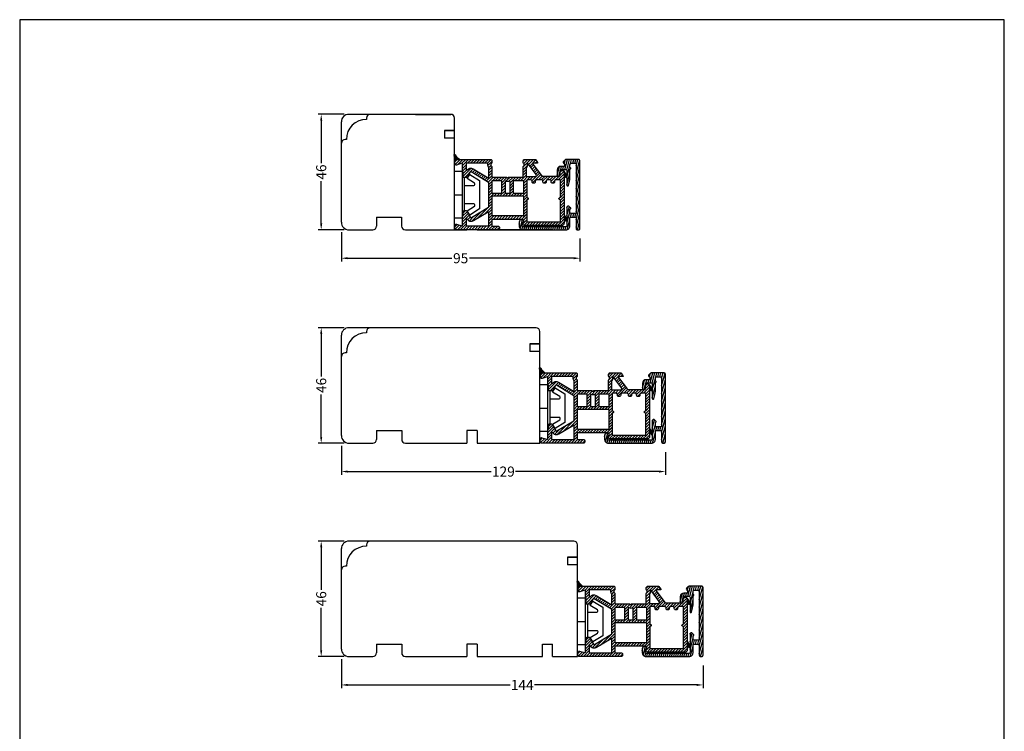
# Model space of a CAD drawing. Extents: x 479 to 871, y 104 to 671.
# Drawn here: x 479 to 871, y 388 to 671 of the extents above; entities that cross this region are included whole.
import ezdxf

# ---------------------------------------------------------------- set-up
doc = ezdxf.new("R2010")
doc.units = 0
doc.header["$LTSCALE"] = 0.4
doc.header["$PDSIZE"] = 5
doc.layers.get('Defpoints').update_dxf_attribs({"linetype": 'CONTINUOUS'})
for name, color, linetype in [('ALU', 112, 'CONTINUOUS'), ('alu til isolator- 3816982', 110, 'CONTINUOUS'), ('HOVED', 7, 'CONTINUOUS'), ('ISOLATOR', 172, 'CONTINUOUS'), ('isolator- 3814172', 150, 'CONTINUOUS'), ('lodret post', 15, 'CONTINUOUS'), ('PLASTKNAP', 140, 'CONTINUOUS'), ('SALG_DIM', 7, 'CONTINUOUS'), ('sidekarm', 15, 'CONTINUOUS'), ('TRÆ_PROFIL', 15, 'CONTINUOUS')]:
    doc.layers.add(name, color=color, linetype=linetype)
doc.styles.add('ARIEL', font='arial.ttf')
doc.dimstyles.new('SALGDIM', dxfattribs={"dimtxt": 4, "dimasz": 2.5, "dimexe": 1.25, "dimexo": 4, "dimtad": 0, "dimdec": 1, "dimdsep": 46, "dimlunit": 6, "dimtxsty": 'ARIEL', "dimcen": 2.5, "dimclrd": 256, "dimclre": 1, "dimclrt": 256, "dimadec": 0, "dimazin": 0, "dimtfac": 1, "dimtdec": 1, "dimtmove": 0, "dimatfit": 3, "dimfxl": 0, "dimtolj": 1, "dimtzin": 0, "dimarcsym": 0})
pattern_1 = [(135, (-571.02518, -884.15292), (-0.112253202, -0.112253202), [])]

# ---------------------------------------------------------------- blocks, each defined once
blk = doc.blocks.new('alu til isolator- 3816982')
at = {"layer": 'ALU'}
h = blk.add_hatch(dxfattribs=at)
h.set_pattern_fill('ANSI31', color=110, scale=0.25, angle=30, style=0)
h.set_pattern_definition([(75, (-695.6694, -448.6441), (-0.7667036, 0.2054376), [])])
h.paths.add_polyline_path([(254.86, 221.84), (252.86, 221.84, 0.414214), (252.36, 221.34), (252.36, 219.96, -4.968119), (252.27, 219.84, -4.968119), (252.36, 219.72), (252.36, 216, -0.065543), (252.19, 214.71), (251.75, 213.06, -0.339454), (251.46, 212.84, -0.414214), (251.16, 213.14), (251.16, 218.94, 0.414214), (250.66, 219.44), (248.96, 219.44, 0.414214), (248.46, 218.94), (248.46, 217.24, -0.634862), (247.65, 216.86, -0.801423), (247.26, 216.94), (247.26, 219.24, -0.414214), (248.66, 220.64), (250.16, 220.64), (250.16, 221.74, -0.414214), (249.66, 222.24, -0.198912), (249.81, 222.6), (250.41, 223.2, -0.198912), (250.76, 223.34), (255.86, 223.34, -0.414214), (256.36, 222.84), (256.36, 195.84, -0.57735), (255.61, 195.41, -0.57735), (254.86, 195.84), (254.86, 200.34), (252.36, 200.34), (252.36, 196.84, -0.414214), (250.86, 195.34), (233.66, 195.34, -0.414214), (232.16, 196.84), (232.16, 198.39, -0.44771), (233.28, 199.39, -0.45763), (233.96, 198.79, -0.414214), (233.36, 198.19), (233.36, 197.04, 0.414214), (233.86, 196.54), (250.66, 196.54, 0.414214), (251.16, 197.04), (251.16, 204.34, -0.414214), (251.66, 204.84, -0.198912), (252.02, 204.7), (252.61, 204.11, -1.309395), (252.27, 203.92, 0.336914), (252.36, 203.69), (252.36, 202.34, 0.414214), (252.86, 201.84), (254.86, 201.84), (254.86, 207.36)])
at = {"layer": 'ALU', "color": 112, "linetype": 'Continuous'}
blk.add_lwpolyline([(254.86, 207.36), (254.86, 202.04, -0.414214), (254.66, 201.84), (252.86, 201.84, -0.414214), (252.36, 202.34), (252.36, 203.4, -0.198912), (252.42, 203.54), (252.61, 203.73, 0.198912), (252.66, 203.87), (252.66, 203.92), (252.66, 203.97, 0.198912), (252.61, 204.11), (252.02, 204.7, 0.198912), (251.66, 204.84, 0.414214), (251.16, 204.34), (251.16, 197.04, -0.414214), (250.66, 196.54), (233.86, 196.54, -0.414214), (233.36, 197.04), (233.36, 198.02, -0.341999), (233.51, 198.21, 0.341999), (233.96, 198.79, 0.414214), (233.36, 199.39), (233.16, 199.39, 0.414214), (232.16, 198.39), (232.16, 196.84, 0.414214), (233.66, 195.34), (250.86, 195.34, 0.414214), (252.36, 196.84), (252.36, 200.14, -0.414214), (252.56, 200.34), (254.66, 200.34, -0.414214), (254.86, 200.14), (254.86, 195.84, 0.414214), (255.36, 195.34), (255.86, 195.34, 0.414214), (256.36, 195.84), (256.36, 222.84, 0.414214), (255.86, 223.34), (250.76, 223.34, 0.198912), (250.41, 223.2), (249.81, 222.6, 0.198912), (249.66, 222.24, 0.331679), (250.02, 221.76, -0.331679), (250.16, 221.57), (250.16, 220.84, -0.414214), (249.96, 220.64), (248.66, 220.64, 0.414214), (247.26, 219.24), (247.26, 216.94, 0.414214), (247.46, 216.74), (247.96, 216.74, 0.414214), (248.46, 217.24), (248.46, 218.94, -0.414214), (248.96, 219.44), (250.66, 219.44, -0.414214), (251.16, 218.94), (251.16, 213.14, 0.414214), (251.46, 212.84, 0.339454), (251.75, 213.06), (252.19, 214.71, 0.065543), (252.36, 216), (252.36, 219.33, -0.198912), (252.42, 219.47), (252.61, 219.65, 0.198912), (252.66, 219.79), (252.66, 219.84), (252.66, 219.89, 0.198912), (252.61, 220.03), (252.42, 220.22, -0.198912), (252.36, 220.36), (252.36, 221.34, -0.414214), (252.86, 221.84), (254.66, 221.84, -0.414214), (254.86, 221.64)], format="xyb", close=True, dxfattribs=at)
blk = doc.blocks.new('isolator- 3814172')
at = {"layer": 'ISOLATOR'}
h = blk.add_hatch(dxfattribs=at)
h.set_pattern_fill('ANSI31', color=9, scale=0.05, angle=90, style=0)
h.set_pattern_definition(pattern_1)
h.paths.add_polyline_path([(210.44, 295.02, 0.273136), (210.01, 295.28), (209.86, 295.28, 0.334572), (209.67, 295.14), (209.67, 295.02, 0.185816), (210.68, 293.31), (211.88, 293.31, -0.097181)])
h = blk.add_hatch(dxfattribs=at)
h.set_pattern_fill('ANSI31', color=9, scale=0.05, angle=90, style=0)
h.set_pattern_definition(pattern_1)
h.paths.add_polyline_path([(253.61, 288.41), (253.62, 286.96), (253.92, 286.43, 0.321096), (254.45, 286.2), (254.47, 286.2), (254.52, 286.25, 0.082948), (254.69, 286.58), (254.69, 286.72, 0.048754), (254.57, 287.01)])
at = {"layer": 'isolator- 3814172'}
h = blk.add_hatch(dxfattribs=at)
h.set_pattern_fill('ANSI31', color=9, scale=0.05, angle=30, style=0)
h.set_pattern_definition([(75, (-691.71446, -250.44365), (-0.153340725, 0.041087523), [])])
h.paths.add_polyline_path([(253.65, 271.12), (253.65, 269.67), (253.96, 269.15, 0.321096), (254.49, 268.91), (254.51, 268.92), (254.56, 268.97, 0.082948), (254.72, 269.29), (254.72, 269.43, 0.048754), (254.6, 269.72)])
at = {"layer": 'ISOLATOR', "color": 150}
for p, q in [((210.13, 292.38), (211.06, 293.31)), ((210.18, 291.3), (212.19, 293.31)), ((211.18, 291.18), (213.31, 293.31)), ((212.92, 291.8), (214.43, 293.31)), ((213.11, 290.87), (215.56, 293.32)), ((213.11, 289.75), (214.61, 291.25)), ((213.17, 288.69), (214.61, 290.13)), ((215.18, 291.82), (216.68, 293.32)), ((216.3, 291.82), (217.8, 293.32)), ((217.43, 291.82), (218.93, 293.32)), ((218.55, 291.82), (220.05, 293.32)), ((219.67, 291.82), (221.17, 293.32)), ((220.79, 291.82), (222.29, 293.32)), ((221.92, 291.82), (223.42, 293.32)), ((223.04, 291.82), (224.5, 293.28)), ((223.23, 290.89), (224.81, 292.47)), ((223.55, 290.08), (224.43, 290.97)), ((223.61, 289.02), (224.81, 290.22)), ((237.32, 292.62), (238, 293.31)), ((237.32, 290.38), (240.25, 293.31)), ((237.32, 289.26), (241.37, 293.31)), ((237.54, 291.73), (239.12, 293.31)), ((239.9, 290.71), (242.37, 293.19)), ((240.38, 290.07), (241.45, 291.14)), ((240.86, 289.43), (241.93, 290.5)), ((242.13, 291.82), (242.8, 292.5)), ((213.22, 286.49), (216.62, 289.88)), ((213.41, 287.8), (214.71, 289.1)), ((214.02, 286.17), (217.44, 289.59)), ((217.05, 288.07), (218.14, 289.16)), ((217.74, 287.64), (218.83, 288.73)), ((218.44, 287.22), (219.53, 288.31)), ((219.14, 286.79), (220.23, 287.88)), ((219.83, 286.37), (220.92, 287.46)), ((220.53, 285.94), (221.62, 287.03)), ((221.23, 285.52), (222.32, 286.61)), ((221.92, 285.09), (223.01, 286.18)), ((222.62, 284.66), (224.81, 286.86)), ((223.32, 284.24), (225.4, 286.32)), ((223.61, 287.9), (224.81, 289.1)), ((223.61, 286.78), (224.81, 287.98)), ((225.02, 284.82), (226.52, 286.32)), ((226.14, 284.82), (227.64, 286.32)), ((227.26, 284.82), (228.76, 286.32)), ((228.39, 284.82), (229.89, 286.32)), ((230.43, 284.62), (232.13, 286.32)), ((231.49, 284.55), (233.25, 286.32)), ((232.06, 284), (234.38, 286.32)), ((234, 284.82), (235.5, 286.32)), ((235.12, 284.82), (236.62, 286.32)), ((236.25, 284.82), (238.52, 287.09)), ((237.32, 288.13), (238.52, 289.33)), ((237.32, 287.01), (238.52, 288.21)), ((237.36, 284.81), (239.04, 286.49)), ((238.86, 285.19), (240.17, 286.49)), ((239.99, 285.19), (241.29, 286.49)), ((240.78, 284.87), (243.86, 287.94)), ((241.02, 283.99), (244.34, 287.3)), ((241.34, 288.79), (242.41, 289.86)), ((241.82, 288.15), (242.9, 289.22)), ((242.31, 287.51), (243.38, 288.58)), ((243.36, 285.19), (244.88, 286.72)), ((244.48, 285.19), (245.98, 286.69)), ((245.16, 284.75), (247.1, 286.69)), ((245.46, 283.93), (248.22, 286.69)), ((247.85, 285.19), (249.35, 286.69)), ((248.46, 284.69), (250.47, 286.69)), ((248.81, 283.92), (251.59, 286.69)), ((251.21, 285.19), (253.61, 287.59)), ((251.99, 288.21), (252.68, 288.91)), ((251.99, 287.09), (253.55, 288.65)), ((252.11, 284.97), (253.61, 286.47)), ((223.61, 283.41), (224.81, 284.61)), ((223.61, 282.29), (224.81, 283.49)), ((223.61, 281.17), (224.81, 282.37)), ((228.76, 284.07), (230.84, 286.14)), ((228.76, 282.95), (230.06, 284.25)), ((228.76, 281.83), (230.06, 283.13)), ((232.06, 282.88), (233.36, 284.18)), ((232.06, 281.76), (233.36, 283.06)), ((237.51, 283.84), (238.72, 285.05)), ((237.51, 282.72), (238.71, 283.92)), ((237.51, 281.6), (238.71, 282.8)), ((252.11, 283.85), (253.61, 285.35)), ((252.11, 282.73), (253.61, 284.23)), ((252.11, 281.6), (253.61, 283.1)), ((223.61, 280.04), (224.81, 281.24)), ((223.61, 278.92), (224.81, 280.12)), ((223.61, 277.8), (225.72, 279.9)), ((225.64, 278.7), (226.84, 279.9)), ((226.76, 278.7), (227.96, 279.9)), ((227.88, 278.7), (230.06, 280.88)), ((228.76, 280.7), (230.06, 282)), ((229.01, 278.7), (230.21, 279.91)), ((230.13, 278.7), (231.33, 279.9)), ((231.25, 278.7), (233.36, 280.81)), ((232.06, 280.64), (233.36, 281.94)), ((232.37, 278.7), (233.57, 279.9)), ((233.5, 278.7), (234.7, 279.9)), ((234.62, 278.7), (235.82, 279.9)), ((235.74, 278.7), (236.94, 279.9)), ((236.86, 278.7), (238.71, 280.55)), ((237.51, 280.47), (238.71, 281.67)), ((237.51, 278.23), (238.71, 279.43)), ((251.52, 277.64), (253.61, 279.74)), ((252.11, 280.48), (253.61, 281.98)), ((252.11, 279.36), (253.61, 280.86)), ((252.11, 278.24), (253.61, 279.74)), ((252.11, 277.11), (253.61, 278.61)), ((221.75, 271.45), (224.81, 274.51)), ((223.61, 276.68), (224.81, 277.88)), ((223.61, 275.55), (224.81, 276.75)), ((223.61, 274.43), (224.81, 275.63)), ((237.51, 277.11), (238.72, 278.32)), ((237.51, 275.98), (239.31, 277.78)), ((237.51, 274.86), (238.71, 276.06)), ((237.51, 273.74), (238.71, 274.94)), ((252.11, 275.99), (253.61, 277.49)), ((252.11, 274.87), (253.61, 276.37)), ((252.11, 273.75), (253.61, 275.25)), ((213.11, 269.54), (215.39, 271.82)), ((213.11, 268.42), (215.8, 271.11)), ((213.32, 270.87), (214.98, 272.53)), ((213.33, 272), (214.39, 273.06)), ((215.74, 268.81), (217.69, 270.75)), ((216.68, 268.62), (220.51, 272.45)), ((218.93, 269.75), (223.33, 274.15)), ((223.61, 272.19), (224.81, 273.39)), ((223.61, 271.06), (224.81, 272.26)), ((223.61, 269.94), (224.81, 271.14)), ((223.61, 268.82), (225.73, 270.94)), ((225.36, 269.44), (226.86, 270.94)), ((226.48, 269.44), (227.98, 270.94)), ((227.6, 269.44), (229.1, 270.94)), ((228.72, 269.44), (230.22, 270.94)), ((229.85, 269.44), (231.35, 270.94)), ((230.97, 269.44), (232.47, 270.94)), ((232.09, 269.44), (233.59, 270.94)), ((233.21, 269.44), (234.71, 270.94)), ((234.34, 269.44), (235.84, 270.94)), ((235.46, 269.44), (236.96, 270.94)), ((236.58, 269.44), (238.3, 271.15)), ((237.43, 270.29), (238.63, 271.49)), ((237.51, 272.62), (238.71, 273.82)), ((237.51, 272.62), (238.71, 273.82)), ((237.51, 271.49), (238.71, 272.69)), ((237.51, 270.37), (238.71, 271.57)), ((252.11, 272.62), (253.61, 274.12)), ((252.11, 271.5), (253.61, 273)), ((252.11, 271.5), (253.61, 273)), ((252.11, 270.38), (253.61, 271.88)), ((252.11, 269.26), (253.61, 270.76)), ((210.11, 266.54), (211, 267.43)), ((210.21, 265.52), (211.87, 267.18)), ((211.14, 265.33), (212.74, 266.93)), ((212.26, 265.33), (214.61, 267.68)), ((213.11, 267.3), (214.61, 268.8)), ((213.39, 265.33), (214.89, 266.83)), ((214.51, 265.33), (216.01, 266.83)), ((215.13, 269.31), (216.21, 270.4)), ((215.63, 265.33), (217.13, 266.83)), ((216.75, 265.33), (218.25, 266.83)), ((217.88, 265.33), (219.38, 266.83)), ((219, 265.33), (220.5, 266.83)), ((220.12, 265.33), (221.62, 266.83)), ((221.24, 265.33), (222.74, 266.83)), ((222.37, 265.33), (224.81, 267.77)), ((223.49, 265.33), (224.98, 266.82)), ((223.61, 267.7), (224.81, 268.9)), ((224.61, 265.33), (226.1, 266.82)), ((225.73, 265.33), (227.23, 266.82)), ((237.1, 267.72), (238.71, 269.33)), ((237.42, 269.16), (238.71, 270.45)), ((237.62, 267.11), (239.02, 268.51)), ((238.64, 267.01), (240.14, 268.51)), ((239.77, 267.01), (241.27, 268.51)), ((240.89, 267.01), (242.39, 268.51)), ((242.01, 267.01), (243.51, 268.51)), ((242.01, 267.01), (243.51, 268.51)), ((243.14, 267.01), (244.64, 268.51)), ((244.26, 267.01), (245.76, 268.51)), ((245.38, 267.01), (246.88, 268.51)), ((245.38, 267.01), (246.88, 268.51)), ((246.5, 267.01), (248, 268.51)), ((247.63, 267.01), (249.13, 268.51)), ((248.75, 267.01), (250.25, 268.51)), ((248.75, 267.01), (250.25, 268.51)), ((249.87, 267.01), (251.37, 268.51)), ((250.99, 267.01), (252.49, 268.51)), ((252.11, 268.13), (253.61, 269.63)), ((252.12, 267.01), (253.62, 268.51)), ((226.86, 265.33), (227.81, 266.28))]:
    blk.add_line(p, q, dxfattribs=at)
at = {"layer": 'ISOLATOR', "color": 9}
for p, q in [((253.61, 288.41), (254.57, 287.01)), ((253.92, 286.43), (253.62, 286.96)), ((254.47, 286.2), (254.45, 286.2)), ((254.52, 286.25), (254.47, 286.2)), ((254.69, 286.72), (254.69, 286.58))]:
    blk.add_line(p, q, dxfattribs=at)
blk.add_lwpolyline([(210.01, 295.28), (209.86, 295.28, 0.461061), (209.66, 295.05, 0.188915), (210.68, 293.31), (211.88, 293.31, -0.09723), (210.44, 295.02, 0.273136)], format="xyb", close=True, dxfattribs=at)
at = {"layer": 'ISOLATOR', "color": 5}
for points in [[(213.11, 291.6, 0.520679), (212.84, 291.79), (210.8, 291.05, -0.520679), (210.13, 291.51), (210.13, 293.11, -0.414115), (210.33, 293.31), (224.31, 293.32, -0.414214), (224.81, 292.82), (224.81, 291.98, -0.287674), (224.7, 291.8, 0.287674), (224.42, 291.35), (224.42, 291.09, 0.287674), (224.7, 290.64, -0.287674), (224.81, 290.46), (224.81, 286.52, 0.414214), (225.01, 286.32), (230.58, 286.32, -0.198862), (230.72, 286.26), (230.92, 286.06, 0.4141), (231.21, 286.06), (231.41, 286.26, -0.198862), (231.55, 286.32), (237.11, 286.32, 0.414214), (237.32, 286.52), (237.32, 290.46, -0.287674), (237.43, 290.64, 0.287674), (237.71, 291.09), (237.71, 291.35, 0.287674), (237.43, 291.8, -0.287674), (237.32, 291.98), (237.32, 292.81, -0.414214), (237.82, 293.31), (242.18, 293.31, -0.258139), (242.35, 293.22), (243.03, 292.13, -0.589649), (242.87, 291.82), (241.34, 291.82, 0.618817), (241.18, 291.5), (244.65, 286.89, 0.23547), (245.05, 286.69), (251.69, 286.69, 0.414214), (251.99, 286.99), (251.99, 288.41, -0.414335), (252.49, 288.91), (253.11, 288.91, -0.414214), (253.61, 288.41), (253.61, 275.98), (253.61, 271.15), (253.61, 268.01, -0.414214), (252.61, 267.01), (238.06, 267.01, -0.339454), (237.09, 267.75), (237.04, 267.96, -0.065543), (237.03, 268.01, -0.298752), (237.15, 268.19, 0.044737), (237.25, 268.24, 0.250665), (237.51, 268.74), (237.51, 268.84, 0.414344), (236.91, 269.44), (225.01, 269.44, 0.414214), (224.81, 269.24), (224.81, 267.02, 0.414214), (225.01, 266.82), (227.31, 266.82, -0.414214), (227.81, 266.32), (227.81, 265.83, -0.414214), (227.31, 265.33), (210.61, 265.33, -0.414214), (210.11, 265.83), (210.11, 267.02, -0.499669), (210.75, 267.5), (212.86, 266.89, 0.499669), (213.11, 267.08), (213.11, 270.39, -0.138998), (213.14, 270.49, 0.282349), (213.15, 272.39, -0.181868), (213.12, 272.53, -0.292347), (213.48, 272.93), (213.83, 273.02, -0.065543), (214.14, 273.06), (214.39, 273.06, -0.267951), (214.82, 272.81), (216.29, 270.27, 0.419663), (216.7, 270.16), (223.52, 274.26, 0.262979), (223.61, 274.43), (223.61, 283.94, 0.261289), (223.52, 284.12), (216.59, 288.35, 0.421525), (216.17, 288.24), (215.11, 286.4, -0.267947), (214.67, 286.15), (214.21, 286.15, -0.065543), (213.9, 286.2), (213.48, 286.31, -0.292348), (213.12, 286.7, -0.181868), (213.15, 286.84, 0.282349), (213.14, 288.74, -0.138998), (213.11, 288.85)], [(223.61, 289.93, 0.165693), (223.57, 290.05, -0.165693), (223.22, 291.09), (223.22, 291.35, -0.035504), (223.23, 291.59, 0.45643), (223.04, 291.82), (214.81, 291.82, 0.414214), (214.61, 291.62), (214.61, 291.43), (214.61, 289.27, 0.726203), (214.97, 289.15, -0.390767), (217.37, 289.63), (223.31, 286, 0.58568), (223.61, 286.17)], [(239.27, 291.55, 0.735065), (238.91, 291.42, -0.009918), (238.91, 291.35), (238.91, 291.09, -0.165693), (238.56, 290.05, 0.165693), (238.52, 289.93), (238.52, 286.69, 0.414214), (238.72, 286.49), (242.07, 286.49, 0.618817), (242.47, 287.29)], [(228.76, 284.62, 0.414214), (228.56, 284.82), (225.01, 284.82, 0.414214), (224.81, 284.62), (224.81, 280.1, 0.414214), (225.01, 279.9), (228.56, 279.9, 0.414214), (228.76, 280.1)], [(232.06, 284.48, 0.54805), (231.78, 284.66, -0.220789), (230.35, 284.66, 0.548064), (230.06, 284.48), (230.06, 280.1, 0.414214), (230.26, 279.9), (231.86, 279.9, 0.414214), (232.06, 280.1)], [(237.51, 284.62, 0.414214), (237.31, 284.82), (233.56, 284.82, 0.414214), (233.36, 284.62), (233.36, 280.1, 0.414214), (233.56, 279.9), (237.31, 279.9, 0.414214), (237.51, 280.1)], [(238.71, 278.38, 0.303347), (238.84, 278.2), (239.13, 278.08, -0.303347), (239.31, 277.8), (239.31, 277.7, -0.303347), (239.13, 277.43), (238.84, 277.31, 0.303347), (238.71, 277.12), (238.71, 268.71, 0.414214), (238.91, 268.51), (251.91, 268.51, 0.414214), (252.11, 268.71), (252.11, 271.15), (252.11, 275.98), (252.11, 277.12, 0.303347), (251.99, 277.31), (251.7, 277.43, -0.303347), (251.51, 277.7), (251.51, 277.8, -0.303347), (251.7, 278.08), (251.99, 278.2, 0.303347), (252.11, 278.38), (252.11, 284.99, 0.414214), (251.91, 285.19), (250.26, 285.19, 0.414214), (249.76, 284.69), (249.76, 284.39, -0.414214), (249.26, 283.89), (248.96, 283.89, -0.414214), (248.46, 284.39), (248.46, 284.69, 0.414214), (247.96, 285.19), (246.96, 285.19, 0.414214), (246.46, 284.69), (246.46, 284.39, -0.414214), (245.96, 283.89), (245.66, 283.89, -0.414214), (245.16, 284.39), (245.16, 284.69, 0.414214), (244.66, 285.19), (242.61, 285.19, 0.414214), (242.11, 284.69), (242.11, 284.39, -0.414214), (241.61, 283.89), (241.31, 283.89, -0.414214), (240.81, 284.39), (240.81, 284.69, 0.414214), (240.31, 285.19), (238.91, 285.19, 0.414214), (238.71, 284.99)], [(237.51, 278.5, 0.414214), (237.31, 278.7), (225.01, 278.7, 0.414214), (224.81, 278.5), (224.81, 271.14, 0.414214), (225.01, 270.94), (237.31, 270.94, 0.435853), (237.51, 271.15), (237.51, 271.15)], [(223.61, 272.21, 0.583557), (223.31, 272.39), (217.48, 268.87, -0.419663), (214.99, 269.52), (214.99, 269.52, 0.767327), (214.61, 269.42), (214.61, 267.03, 0.414214), (214.81, 266.83), (223.41, 266.83, 0.414214), (223.61, 267.03)]]:
    blk.add_lwpolyline(points, format="xyb", close=True, dxfattribs=at)
at = {"layer": 'ISOLATOR', "color": 9}
for centre, radius, start, end in [((254.35, 286.69), 0.5, 210.3694, 281.576), ((253.63, 286.91), 1.11, 323.4789, 342.4458), ((253.14, 286.24), 1.62, 16.9486, 28.1133)]:
    blk.add_arc(centre, radius, start, end, dxfattribs=at)
at = {"layer": 'isolator- 3814172', "color": 8}
for p, q in [((253.65, 271.12), (254.6, 269.72)), ((253.65, 271.12), (254.6, 269.72)), ((253.96, 269.15), (253.65, 269.67)), ((254.51, 268.92), (254.49, 268.91)), ((254.56, 268.97), (254.51, 268.92)), ((254.72, 269.43), (254.72, 269.29))]:
    blk.add_line(p, q, dxfattribs=at)
for centre, radius, start, end in [((254.39, 269.4), 0.5, 210.3694, 281.576), ((254.39, 269.4), 0.5, 210.3694, 281.576), ((253.67, 269.63), 1.11, 323.4789, 342.4458), ((253.17, 268.96), 1.62, 16.9486, 28.1133)]:
    blk.add_arc(centre, radius, start, end, dxfattribs=at)
blk = doc.blocks.new('*D7')
at = {"layer": 'Defpoints', "color": 0}
for p in [(599.14, 633.57), (612.33, 633.57), (612.33, 587.58)]:
    blk.add_point(p, dxfattribs=at)
at = {"layer": 'SALG_DIM', "color": 1, "lineweight": -2}
for p, q in [((608.33, 633.57), (597.89, 633.57)), ((608.33, 587.58), (597.89, 587.58))]:
    blk.add_line(p, q, dxfattribs=at)
at = {"layer": 'SALG_DIM', "lineweight": -2}
for p, q in [((599.14, 631.07), (599.14, 614.14)), ((599.14, 590.08), (599.14, 607))]:
    blk.add_line(p, q, dxfattribs=at)
at = {"layer": 'SALG_DIM'}
for points in [[(598.73, 631.07), (599.56, 631.07), (599.14, 633.57)], [(598.73, 590.08), (599.56, 590.08), (599.14, 587.58)]]:
    blk.add_solid(points, dxfattribs=at)
at = {"layer": 'SALG_DIM', "insert": (599.14, 610.57), "char_height": 4, "attachment_point": 5, "rotation": 90, "style": 'ARIEL'}
blk.add_mtext('\\A1;46', dxfattribs=at)
blk = doc.blocks.new('*D8')
at = {"layer": 'Defpoints', "color": 0}
for p in [(607.17, 590.56), (702.17, 588.05), (702.17, 576.25)]:
    blk.add_point(p, dxfattribs=at)
at = {"layer": 'HOVED', "color": 1, "lineweight": -2}
for p, q in [((607.17, 586.56), (607.17, 575)), ((702.17, 584.05), (702.17, 575))]:
    blk.add_line(p, q, dxfattribs=at)
at = {"layer": 'HOVED', "lineweight": -2}
for p, q in [((609.67, 576.25), (651.17, 576.25)), ((699.67, 576.25), (658.18, 576.25))]:
    blk.add_line(p, q, dxfattribs=at)
at = {"layer": 'HOVED'}
for points in [[(609.67, 576.67), (609.67, 575.84), (607.17, 576.25)], [(699.67, 576.67), (699.67, 575.84), (702.17, 576.25)]]:
    blk.add_solid(points, dxfattribs=at)
at = {"layer": 'HOVED', "insert": (654.67, 576.25), "char_height": 4, "attachment_point": 5, "style": 'ARIEL'}
blk.add_mtext('\\A1;95', dxfattribs=at)
blk = doc.blocks.new('*D9')
at = {"layer": 'Defpoints', "color": 0}
for p in [(599.14, 548.57), (612.33, 548.57), (612.33, 502.58)]:
    blk.add_point(p, dxfattribs=at)
at = {"layer": 'SALG_DIM', "color": 1, "lineweight": -2}
for p, q in [((608.33, 548.57), (597.89, 548.57)), ((608.33, 502.58), (597.89, 502.58))]:
    blk.add_line(p, q, dxfattribs=at)
at = {"layer": 'SALG_DIM', "lineweight": -2}
for p, q in [((599.14, 546.07), (599.14, 529.14)), ((599.14, 505.08), (599.14, 522))]:
    blk.add_line(p, q, dxfattribs=at)
at = {"layer": 'SALG_DIM'}
for points in [[(598.73, 546.07), (599.56, 546.07), (599.14, 548.57)], [(598.73, 505.08), (599.56, 505.08), (599.14, 502.58)]]:
    blk.add_solid(points, dxfattribs=at)
at = {"layer": 'SALG_DIM', "insert": (599.14, 525.57), "char_height": 4, "attachment_point": 5, "rotation": 90, "style": 'ARIEL'}
blk.add_mtext('\\A1;46', dxfattribs=at)
blk = doc.blocks.new('*D10')
at = {"layer": 'Defpoints', "color": 0}
for p in [(607.17, 505.56), (736.17, 503.05), (736.17, 491.25)]:
    blk.add_point(p, dxfattribs=at)
at = {"layer": 'HOVED', "color": 1, "lineweight": -2}
for p, q in [((607.17, 501.56), (607.17, 490)), ((736.17, 499.05), (736.17, 490))]:
    blk.add_line(p, q, dxfattribs=at)
at = {"layer": 'HOVED', "lineweight": -2}
for p, q in [((609.67, 491.25), (666.81, 491.25)), ((733.67, 491.25), (676.53, 491.25))]:
    blk.add_line(p, q, dxfattribs=at)
at = {"layer": 'HOVED'}
for points in [[(609.67, 491.67), (609.67, 490.84), (607.17, 491.25)], [(733.67, 491.67), (733.67, 490.84), (736.17, 491.25)]]:
    blk.add_solid(points, dxfattribs=at)
at = {"layer": 'HOVED', "insert": (671.67, 491.25), "char_height": 4, "attachment_point": 5, "style": 'ARIEL'}
blk.add_mtext('\\A1;129', dxfattribs=at)
blk = doc.blocks.new('*D11')
at = {"layer": 'Defpoints', "color": 0}
for p in [(599.14, 463.57), (612.33, 463.57), (612.33, 417.58)]:
    blk.add_point(p, dxfattribs=at)
at = {"layer": 'SALG_DIM', "color": 1, "lineweight": -2}
for p, q in [((608.33, 463.57), (597.89, 463.57)), ((608.33, 417.58), (597.89, 417.58))]:
    blk.add_line(p, q, dxfattribs=at)
at = {"layer": 'SALG_DIM', "lineweight": -2}
for p, q in [((599.14, 461.07), (599.14, 444.14)), ((599.14, 420.08), (599.14, 437))]:
    blk.add_line(p, q, dxfattribs=at)
at = {"layer": 'SALG_DIM'}
for points in [[(598.73, 461.07), (599.56, 461.07), (599.14, 463.57)], [(598.73, 420.08), (599.56, 420.08), (599.14, 417.58)]]:
    blk.add_solid(points, dxfattribs=at)
at = {"layer": 'SALG_DIM', "insert": (599.14, 440.57), "char_height": 4, "attachment_point": 5, "rotation": 90, "style": 'ARIEL'}
blk.add_mtext('\\A1;46', dxfattribs=at)
blk = doc.blocks.new('*D12')
at = {"layer": 'Defpoints', "color": 0}
for p in [(607.17, 420.56), (751.17, 418.05), (751.17, 406.25)]:
    blk.add_point(p, dxfattribs=at)
at = {"layer": 'HOVED', "color": 1, "lineweight": -2}
for p, q in [((607.17, 416.56), (607.17, 405)), ((751.17, 414.05), (751.17, 405))]:
    blk.add_line(p, q, dxfattribs=at)
at = {"layer": 'HOVED', "lineweight": -2}
for p, q in [((609.67, 406.25), (674.32, 406.25)), ((748.67, 406.25), (684.02, 406.25))]:
    blk.add_line(p, q, dxfattribs=at)
at = {"layer": 'HOVED'}
for points in [[(609.67, 406.67), (609.67, 405.84), (607.17, 406.25)], [(748.67, 406.67), (748.67, 405.84), (751.17, 406.25)]]:
    blk.add_solid(points, dxfattribs=at)
at = {"layer": 'HOVED', "insert": (679.17, 406.25), "char_height": 4, "attachment_point": 5, "style": 'ARIEL'}
blk.add_mtext('\\A1;144', dxfattribs=at)
blk = doc.blocks.new('A$C740E324E')
at = {"layer": 'lodret post', "color": 9}
for p, q in [((0, 39.53), (-4, 39.53)), ((-4, 39.53), (-4, 36.53)), ((-4, 39.53), (-4, 36.53)), ((-4, 39.53), (0, 39.53)), ((0, 39.53), (-4, 39.53)), ((-4, 39.53), (-4, 36.53)), ((0, 39.53), (-4, 39.53)), ((-4, 39.53), (-4, 36.53)), ((0, 36.53), (-4, 36.53)), ((0, 36.53), (-4, 36.53)), ((0, 36.53), (-4, 36.53)), ((0, 36.53), (-4, 36.53))]:
    blk.add_line(p, q, dxfattribs=at)
at = {"layer": 'sidekarm'}
for p, q in [((-41.02, 46), (-54.97, 46)), ((-15.5, 46), (-46, 46)), ((-15.5, 46), (-46, 46)), ((-15.5, 46), (-21.02, 46))]:
    blk.add_line(p, q, dxfattribs=at)
at = {"layer": 'TRÆ_PROFIL'}
for p, q in [((-41.02, 46), (-91.02, 46)), ((-41.02, 46), (-70.02, 46)), ((-1.5, 46), (-41, 46)), ((-1.5, 46), (-41, 46)), ((-1.5, 46), (-41, 46)), ((-1.5, 46), (-41, 46)), ((-1.5, 46), (-41, 46)), ((-1.5, 46), (-41, 46)), ((-1.5, 46), (-21.02, 46)), ((0, 39.53), (0, 44.5)), ((0, 39.53), (0, 44.5)), ((0, 39.53), (0, 44.5)), ((0, 39.53), (0, 44.5)), ((-94.02, 3), (-94.02, 43)), ((0, 36.53), (0, 39.53)), ((0, 0), (0, 36.53)), ((0, 0), (0, 36.53)), ((0, 0), (0, 36.53)), ((0, 0), (0, 36.53)), ((-80.02, 5), (-80.02, 1.5)), ((-80.02, 5), (-70.02, 5)), ((-70.02, 5), (-70.02, 1.5)), ((-44.02, 5), (-44.02, 0)), ((-40.02, 5), (-44.02, 5)), ((-40.02, 5), (-40.02, 0)), ((-14.02, 0), (-14.02, 5)), ((-14.02, 5), (-10.02, 5)), ((-10.02, 0), (-10.02, 5)), ((-68.52, 0), (-49.21, 0)), ((-49.21, 0), (-45.21, 0)), ((-45.21, 0), (-44.02, 0)), ((-40.02, 0), (-30.02, 0)), ((-26.02, 0), (-14.02, 0)), ((-10.02, 0), (0, 0)), ((-91.02, 0), (-84.52, 0)), ((-84.52, 0), (-81.52, 0)), ((-30.02, 0), (-26.02, 0))]:
    blk.add_line(p, q, dxfattribs=at)
for centre, radius, start, end in [((-91.02, 43), 3, 90, 180), ((-1.5, 44.5), 1.5, 0, 90), ((-91.02, 3), 3, 180, 270), ((-81.52, 1.5), 1.5, 270, 0), ((-68.52, 1.5), 1.5, 180, 270)]:
    blk.add_arc(centre, radius, start, end, dxfattribs=at)
blk = doc.blocks.new('A$C39A713BC')
at = {"layer": 'lodret post', "color": 9}
for p, q in [((-1.5, -1.5), (-1.5, -2)), ((-1.5, -2), (-1.5, -2)), ((-9.5, -10), (-10, -10)), ((-9.5, -10), (-9.5, -10))]:
    blk.add_line(p, q, dxfattribs=at)
for centre, radius in [((0, -1.5), 1.5), ((-1.5, -10), 8), ((-10, -11.5), 1.5)]:
    blk.add_arc(centre, radius, 90, 180, dxfattribs=at)
blk = doc.blocks.new('A$C5E966E13')
at = {"layer": 'TRÆ_PROFIL'}
for p, q in [((-1.5, 46), (-76.02, 46)), ((0, 39.53), (0, 44.5)), ((0, 39.53), (0, 44.5)), ((0, 39.53), (0, 44.5)), ((0, 39.53), (0, 44.5)), ((-79.02, 3), (-79.02, 43)), ((0, 36.53), (0, 39.53)), ((0, 0), (0, 36.53)), ((-65.02, 5), (-65.02, 1.5)), ((-65.02, 5), (-55.02, 5)), ((-55.02, 5), (-55.02, 1.5)), ((-29.02, 5), (-29.02, 0)), ((-25.02, 5), (-29.02, 5)), ((-25.02, 5), (-25.02, 0)), ((-76.02, 0), (-66.52, 0)), ((-53.52, 0), (-29.02, 0)), ((-25.02, 0), (0, 0))]:
    blk.add_line(p, q, dxfattribs=at)
for centre, radius, start, end in [((-76.02, 43), 3, 90, 180), ((-1.5, 44.5), 1.5, 0, 90), ((-76.02, 3), 3, 180, 270), ((-66.52, 1.5), 1.5, 270, 0), ((-53.52, 1.5), 1.5, 180, 270)]:
    blk.add_arc(centre, radius, start, end, dxfattribs=at)
blk = doc.blocks.new('A$C6F9B23FB')
at = {"layer": 'lodret post', "color": 9}
for p, q in [((4, 3), (0, 3)), ((0, 3), (0, 0)), ((0, 3), (0, 0)), ((0, 3), (4, 3)), ((4, 3), (0, 3)), ((0, 3), (0, 0)), ((4, 3), (0, 3)), ((0, 3), (0, 0)), ((4, 0), (0, 0)), ((4, 0), (0, 0)), ((4, 0), (0, 0)), ((4, 0), (0, 0))]:
    blk.add_line(p, q, dxfattribs=at)
blk = doc.blocks.new('A$C41244B3C')
at = {"layer": 'lodret post', "color": 9}
for p, q in [((10, 10), (10, 9.5)), ((10, 9.5), (10, 9.5)), ((2, 1.5), (1.5, 1.5)), ((2, 1.5), (2, 1.5))]:
    blk.add_line(p, q, dxfattribs=at)
for centre, radius in [((10, 1.5), 8), ((11.5, 10), 1.5), ((1.5, 0), 1.5)]:
    blk.add_arc(centre, radius, 90, 180, dxfattribs=at)

msp = doc.modelspace()

# ---------------------------------------------------------------- linework, layer by layer
at = {"layer": 'HOVED', "color": 1}
msp.add_lwpolyline([(871.1, 104.28), (871.1, 671.28), (479.1, 671.28), (479.1, 104.28)], close=True, dxfattribs=at)
msp.add_lwpolyline([(871.1, 104.28), (871.1, 671.28), (479.1, 671.28), (479.1, 104.28)], close=True, dxfattribs=at)
at = {"layer": 'lodret post', "color": 9}
for p, q in [((617.17, 632.06), (617.17, 631.56)), ((617.17, 631.56), (617.17, 631.56)), ((609.17, 623.56), (608.67, 623.56)), ((609.17, 623.56), (609.17, 623.56)), ((652.2, 627.1), (648.2, 627.1)), ((648.2, 627.1), (648.2, 624.1)), ((648.2, 627.1), (648.2, 624.1)), ((648.2, 627.1), (652.2, 627.1)), ((652.2, 627.1), (648.2, 627.1)), ((648.2, 627.1), (648.2, 624.1)), ((652.2, 627.1), (648.2, 627.1)), ((648.2, 627.1), (648.2, 624.1)), ((652.2, 624.1), (648.2, 624.1)), ((652.2, 624.1), (648.2, 624.1)), ((652.2, 624.1), (648.2, 624.1)), ((652.2, 624.1), (648.2, 624.1)), ((686.2, 542.1), (682.2, 542.1)), ((682.2, 542.1), (682.2, 539.1)), ((682.2, 542.1), (682.2, 539.1)), ((682.2, 542.1), (686.2, 542.1)), ((686.2, 542.1), (682.2, 542.1)), ((682.2, 542.1), (682.2, 539.1)), ((686.2, 542.1), (682.2, 542.1)), ((682.2, 542.1), (682.2, 539.1)), ((686.2, 539.1), (682.2, 539.1)), ((686.2, 539.1), (682.2, 539.1)), ((686.2, 539.1), (682.2, 539.1)), ((686.2, 539.1), (682.2, 539.1))]:
    msp.add_line(p, q, dxfattribs=at)
for centre, radius in [((617.17, 623.56), 8), ((618.67, 632.06), 1.5), ((608.67, 622.06), 1.5)]:
    msp.add_arc(centre, radius, 90, 180, dxfattribs=at)
at = {"layer": 'PLASTKNAP'}
for p, q in [((652.2, 601.56), (655.2, 601.56)), ((652.2, 601.56), (655.2, 601.56)), ((686.2, 516.56), (689.2, 516.56)), ((686.2, 516.56), (689.2, 516.56)), ((701.2, 431.56), (704.2, 431.56)), ((701.2, 431.56), (704.2, 431.56))]:
    msp.add_line(p, q, dxfattribs=at)
for points in [[(652.2, 592.18), (652.2, 610.93), (655.2, 610.93), (655.2, 592.18)], [(686.2, 507.18), (686.2, 525.93), (689.2, 525.93), (689.2, 507.18)], [(701.2, 422.18), (701.2, 440.93), (704.2, 440.93), (704.2, 422.18)]]:
    msp.add_lwpolyline(points, close=True, dxfattribs=at)
for points in [[(655.2, 608.56), (656.1, 608.56), (656.1, 594.56), (655.2, 594.56)], [(689.2, 523.56), (690.1, 523.56), (690.1, 509.56), (689.2, 509.56)], [(704.2, 438.56), (705.1, 438.56), (705.1, 424.56), (704.2, 424.56)]]:
    msp.add_lwpolyline(points, dxfattribs=at)
for points in [[(656.1, 605.26), (659.86, 605.26, 0.75733), (660.12, 606.18), (657.23, 607.95), (658.27, 609.66), (662.2, 607.26), (662.2, 595.86), (658.27, 593.46), (657.23, 595.16), (660.12, 596.93, 0.75733), (659.86, 597.86), (656.1, 597.86)], [(690.1, 520.26), (693.86, 520.26, 0.75733), (694.12, 521.18), (691.23, 522.95), (692.27, 524.66), (696.2, 522.26), (696.2, 510.86), (692.27, 508.46), (691.23, 510.16), (694.12, 511.93, 0.75733), (693.86, 512.86), (690.1, 512.86)], [(705.1, 435.26), (708.86, 435.26, 0.75733), (709.12, 436.18), (706.23, 437.95), (707.27, 439.66), (711.2, 437.26), (711.2, 425.86), (707.27, 423.46), (706.23, 425.16), (709.12, 426.93, 0.75733), (708.86, 427.86), (705.1, 427.86)]]:
    msp.add_lwpolyline(points, format="xyb", dxfattribs=at)
at = {"layer": 'sidekarm'}
for p, q in [((636.7, 633.56), (650.7, 633.56)), ((636.7, 633.56), (650.7, 633.56)), ((650.7, 633.56), (646.22, 633.56))]:
    msp.add_line(p, q, dxfattribs=at)
at = {"layer": 'TRÆ_PROFIL'}
for p, q in [((650.7, 633.56), (610.17, 633.56)), ((650.7, 633.56), (631.17, 633.56)), ((652.2, 627.1), (652.2, 632.06)), ((652.2, 627.1), (652.2, 632.06)), ((652.2, 627.1), (652.2, 632.06)), ((652.2, 627.1), (652.2, 632.06)), ((607.17, 590.56), (607.17, 630.56)), ((652.2, 624.1), (652.2, 627.1)), ((652.2, 587.56), (652.2, 624.1)), ((652.2, 587.56), (652.2, 624.1)), ((652.2, 587.56), (652.2, 624.1)), ((652.2, 587.56), (652.2, 624.1)), ((621.17, 592.56), (621.17, 589.06)), ((621.17, 592.56), (631.17, 592.56)), ((631.17, 592.56), (631.17, 589.06)), ((610.17, 587.56), (616.67, 587.56)), ((616.67, 587.56), (619.67, 587.56)), ((632.67, 587.56), (651.98, 587.56)), ((651.98, 587.56), (655.98, 587.56)), ((691.17, 587.56), (652.2, 587.56)), ((655.98, 587.56), (657.17, 587.56)), ((661.17, 587.56), (671.17, 587.56)), ((671.17, 587.56), (675.17, 587.56)), ((675.17, 587.56), (687.17, 587.56)), ((686.2, 502.56), (686.2, 539.1)), ((686.2, 502.56), (686.2, 539.1)), ((686.2, 502.56), (686.2, 539.1))]:
    msp.add_line(p, q, dxfattribs=at)
for centre, radius, start, end in [((610.17, 630.56), 3, 90, 180), ((650.7, 632.06), 1.5, 0, 90), ((610.17, 590.56), 3, 180, 270), ((619.67, 589.06), 1.5, 270, 0), ((632.67, 589.06), 1.5, 180, 270)]:
    msp.add_arc(centre, radius, start, end, dxfattribs=at)

# ---------------------------------------------------------------- block references
at = {"layer": 'alu til isolator- 3816982', "color": 140}
for p in [(445.81, 392.21), (479.81, 307.21), (494.81, 222.21)]:
    msp.add_blockref('alu til isolator- 3816982', p, dxfattribs=at)
at = {"layer": 'HOVED'}
for name, p in [('A$C5E966E13', (686.2, 502.56)), ('A$C41244B3C', (607.17, 537.06)), ('A$C6F9B23FB', (682.2, 539.1)), ('A$C740E324E', (701.2, 417.56)), ('A$C39A713BC', (618.67, 463.56))]:
    msp.add_blockref(name, p, dxfattribs=at)
at = {"layer": 'isolator- 3814172', "color": 140}
for p in [(442.26, 322.26), (476.26, 237.26), (491.26, 152.26)]:
    msp.add_blockref('isolator- 3814172', p, dxfattribs=at)

# ---------------------------------------------------------------- dimensions: what is measured, and where the dimension line sits
at = {"layer": 'HOVED'}
for base, p1, p2, picture, middle in [((702.17, 576.25), (607.17, 590.56), (702.17, 588.05), '*D8', (654.67, 576.25)), ((736.17, 491.25), (607.17, 505.56), (736.17, 503.05), '*D10', (671.67, 491.25)), ((751.17, 406.25), (607.17, 420.56), (751.17, 418.05), '*D12', (679.17, 406.25))]:
    dim = msp.add_linear_dim(base=base, p1=p1, p2=p2, dimstyle='SALGDIM', dxfattribs=at)
    dim.commit()
    dim.dimension.update_dxf_attribs({"geometry": picture, "text_midpoint": middle})
at = {"layer": 'SALG_DIM'}
for p1, p2, picture, middle in [((612.33, 587.58), (612.33, 633.57), '*D7', (599.14, 610.57)), ((612.33, 502.58), (612.33, 548.57), '*D9', (599.14, 525.57))]:
    dim = msp.add_aligned_dim(p1=p1, p2=p2, distance=13.19, dimstyle='SALGDIM', dxfattribs=at)
    dim.commit()
    dim.dimension.update_dxf_attribs({"geometry": picture, "text_midpoint": middle})
dim = msp.add_aligned_dim(p1=(612.33, 417.58), p2=(612.33, 463.57), distance=13.19, dimstyle='SALGDIM', override={"dimtxt": 4}, dxfattribs=at)
dim.commit()
dim.dimension.update_dxf_attribs({"geometry": '*D11', "text_midpoint": (599.14, 440.57)})

doc.saveas('drawing.dxf')
